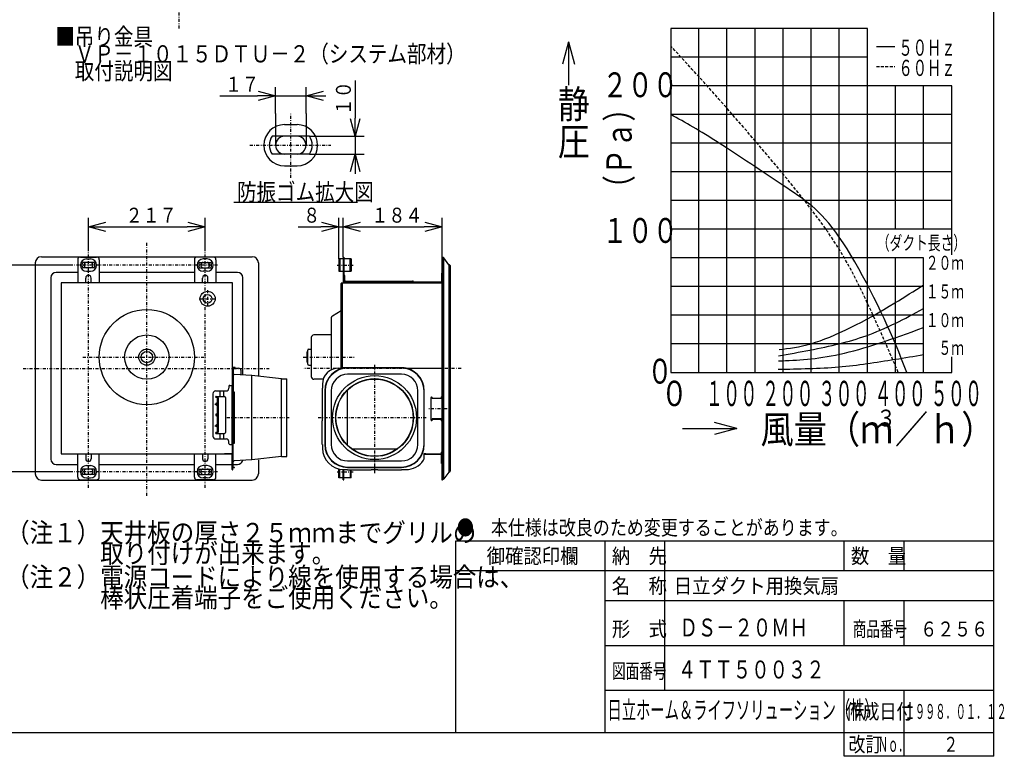
# Model space of a CAD drawing. Extents: x 13 to 288, y 5 to 194.
# Drawn here: x 121 to 285, y 5 to 128 of the extents above; entities that cross this region are included whole.
import ezdxf

# ---------------------------------------------------------------- set-up
doc = ezdxf.new("R2010")
doc.units = 0
doc.linetypes.add('DASHDOT', pattern=[1, 0.5, -0.25, 0, -0.25])
doc.linetypes.add('DASHED', pattern=[0.75, 0.5, -0.25])
doc.layers.get('0').update_dxf_attribs({"linetype": 'CONTINUOUS'})
doc.layers.get('DEFPOINTS').update_dxf_attribs({"linetype": 'CONTINUOUS'})
for name, color, linetype in [('DD0', 4, 'CONTINUOUS'), ('M0', 3, 'CONTINUOUS'), ('M46', 3, 'CONTINUOUS'), ('M47', 3, 'CONTINUOUS'), ('M48', 3, 'CONTINUOUS')]:
    doc.layers.add(name, color=color, linetype=linetype)
doc.styles.get("Standard").update_dxf_attribs({"font": 'txt', "bigfont": 'BIGFONT'})
doc.dimstyles.get("Standard").update_dxf_attribs({"dimtxt": 2.5, "dimasz": 3, "dimexe": 1.5, "dimexo": 0, "dimgap": 0.7, "dimtad": 3, "dimtxsty": 'STANDARD', "dimblk1": 'OPEN', "dimblk2": 'OPEN', "dimsah": 1, "dimcen": 0.09, "dimazin": 3, "dimtfac": 1, "dimtdec": 4, "dimtofl": 0, "dimtmove": 0, "dimatfit": 3, "dimtolj": 1, "dimtzin": 0})

# ---------------------------------------------------------------- blocks, each defined once
blk = doc.blocks.new('_OPEN')
at = {"color": 0}
for p, q in [((0, 0), (-1, 0)), ((-0.965926, 0.25882), (0, 0)), ((0, 0), (-0.965926, -0.25882))]:
    blk.add_line(p, q, dxfattribs=at)
blk = doc.blocks.new('*D0')
at = {"layer": 'DD0'}
for p, q in [((176.67514, 118.018987), (176.67514, 111.718987)), ((169.027557, 108.718987), (178.17514, 108.718987)), ((176.67514, 108.718987), (176.67514, 105.718987)), ((169.027557, 105.718987), (178.17514, 105.718987)), ((176.67514, 102.718987), (176.67514, 102.418987))]:
    blk.add_line(p, q, dxfattribs=at)
at = {"layer": 'DEFPOINTS'}
for p in [(169.027557, 108.718987), (169.027557, 105.718987), (176.67514, 105.718987)]:
    blk.add_point(p, dxfattribs=at)
at = {"layer": 'DD0', "xscale": 3, "yscale": 3}
for p, rotation in [((176.67514, 108.718987), 270), ((176.67514, 105.718987), 90)]:
    blk.add_blockref('_OPEN', p, dxfattribs=dict(at, rotation=rotation))
at = {"layer": 'DD0', "width": 0.833333}
blk.add_text('１０', height=2.5, rotation=90.000003, dxfattribs=at).set_placement((175.975143, 112.227323))
blk = doc.blocks.new('*D1')
at = {"layer": 'DD0'}
for p, q in [((163.369949, 112.533012), (163.369949, 116.95343)), ((168.46994, 112.533012), (168.46994, 116.95343)), ((154.069949, 115.45343), (160.369949, 115.45343)), ((163.369949, 115.45343), (168.46994, 115.45343)), ((171.46994, 115.45343), (171.76994, 115.45343))]:
    blk.add_line(p, q, dxfattribs=at)
at = {"layer": 'DEFPOINTS'}
for p in [(168.46994, 115.45343), (163.369949, 112.533012), (168.46994, 112.533012)]:
    blk.add_point(p, dxfattribs=at)
at = {"layer": 'DD0', "xscale": 3, "yscale": 3}
blk.add_blockref('_OPEN', (163.369949, 115.45343), dxfattribs=at)
at = {"layer": 'DD0', "xscale": 3, "yscale": 3, "rotation": 180}
blk.add_blockref('_OPEN', (168.46994, 115.45343), dxfattribs=at)
at = {"layer": 'DD0', "width": 0.833333}
blk.add_text('１７', height=2.5, dxfattribs=at).set_placement((154.918287, 116.153427))
blk = doc.blocks.new('*D36')
at = {"layer": 'DD0'}
for p, q in [((129.199936, 87.165825), (116.666374, 87.165825)), ((118.166374, 84.165825), (118.166374, 55.605827)), ((129.199936, 52.605827), (116.666374, 52.605827))]:
    blk.add_line(p, q, dxfattribs=at)
at = {"layer": 'DEFPOINTS'}
for p in [(129.199936, 87.165825), (118.166374, 52.605827), (129.199936, 52.605827)]:
    blk.add_point(p, dxfattribs=at)
at = {"layer": 'DD0', "xscale": 3, "yscale": 3}
for p, rotation in [((118.166374, 87.165825), 90), ((118.166374, 52.605827), 270)]:
    blk.add_blockref('_OPEN', p, dxfattribs=dict(at, rotation=rotation))
at = {"layer": 'DD0', "width": 0.833333}
blk.add_text('３８４', height=2.5, rotation=90.000003, dxfattribs=at).set_placement((117.466377, 66.34416))
blk = doc.blocks.new('*D37')
at = {"layer": 'DD0'}
for p, q in [((132.07637, 89.634583), (132.07637, 95.060829)), ((151.606369, 89.634583), (151.606369, 95.060829)), ((135.07637, 93.560829), (148.606369, 93.560829))]:
    blk.add_line(p, q, dxfattribs=at)
at = {"layer": 'DEFPOINTS'}
for p in [(151.606369, 93.560829), (132.07637, 89.634583), (151.606369, 89.634583)]:
    blk.add_point(p, dxfattribs=at)
at = {"layer": 'DD0', "xscale": 3, "yscale": 3, "rotation": 180}
blk.add_blockref('_OPEN', (132.07637, 93.560829), dxfattribs=at)
at = {"layer": 'DD0', "xscale": 3, "yscale": 3}
blk.add_blockref('_OPEN', (151.606369, 93.560829), dxfattribs=at)
at = {"layer": 'DD0', "width": 0.833333}
blk.add_text('２１７', height=2.5, dxfattribs=at).set_placement((138.299696, 94.260826))
blk = doc.blocks.new('*D38')
at = {"layer": 'DD0'}
for p, q in [((174.670334, 88.515831), (174.670334, 95.060829)), ((191.230347, 88.560829), (191.230347, 95.060829)), ((177.670334, 93.560829), (188.230347, 93.560829))]:
    blk.add_line(p, q, dxfattribs=at)
at = {"layer": 'DEFPOINTS'}
for p in [(191.230347, 93.560829), (174.670334, 88.515831), (191.230347, 88.560829)]:
    blk.add_point(p, dxfattribs=at)
at = {"layer": 'DD0', "xscale": 3, "yscale": 3, "rotation": 180}
blk.add_blockref('_OPEN', (174.670334, 93.560829), dxfattribs=at)
at = {"layer": 'DD0', "xscale": 3, "yscale": 3}
blk.add_blockref('_OPEN', (191.230347, 93.560829), dxfattribs=at)
at = {"layer": 'DD0', "width": 0.833333}
blk.add_text('１８４', height=2.5, dxfattribs=at).set_placement((179.408674, 94.260826))
blk = doc.blocks.new('*D39')
at = {"layer": 'DD0'}
for p, q in [((173.950348, 88.200829), (173.950348, 95.060829)), ((174.670334, 88.515831), (174.670334, 95.060829)), ((167.150348, 93.560829), (170.950348, 93.560829)), ((173.950348, 93.560829), (174.670334, 93.560829)), ((177.670334, 93.560829), (177.970334, 93.560829))]:
    blk.add_line(p, q, dxfattribs=at)
at = {"layer": 'DEFPOINTS'}
for p in [(174.670334, 93.560829), (173.950348, 88.200829), (174.670334, 88.515831)]:
    blk.add_point(p, dxfattribs=at)
at = {"layer": 'DD0', "xscale": 3, "yscale": 3}
blk.add_blockref('_OPEN', (173.950348, 93.560829), dxfattribs=at)
at = {"layer": 'DD0', "xscale": 3, "yscale": 3, "rotation": 180}
blk.add_blockref('_OPEN', (174.670334, 93.560829), dxfattribs=at)
at = {"layer": 'DD0', "width": 0.833333}
blk.add_text('８', height=2.5, dxfattribs=at).set_placement((167.998686, 94.260826))

msp = doc.modelspace()

# ---------------------------------------------------------------- linework, layer by layer
at = {"layer": 'M0', "color": 7}
for p, q in [((283.498761, 9.000239), (283.498761, 194.000239)), ((283.498761, 41.000239), (193.498761, 41.000239)), ((193.498761, 41.000239), (193.498761, 9.000239)), ((218.498761, 9.000239), (218.498761, 41.000239)), ((228.498761, 16.000239), (228.498761, 41.000239)), ((258.498761, 36.000239), (258.498761, 41.000239)), ((268.498761, 36.000239), (268.498761, 41.000239)), ((283.498761, 36.000239), (193.498761, 36.000239)), ((283.498761, 31.000239), (218.498761, 31.000239)), ((258.498761, 23.500239), (258.498761, 31.000239)), ((268.498761, 23.500239), (268.498761, 31.000239)), ((283.498761, 23.500239), (218.498761, 23.500239)), ((283.498761, 16.000239), (218.498761, 16.000239)), ((258.498761, 5.000239), (258.498761, 16.000239)), ((268.498761, 5.000239), (268.498761, 16.000239)), ((13.498761, 9.000239), (283.498761, 9.000239)), ((283.498761, 5.000239), (283.498761, 9.000239)), ((283.498761, 5.000239), (258.498761, 5.000239))]:
    msp.add_line(p, q, dxfattribs=at)
at = {"layer": 'M46', "color": 3}
for p, q in [((163.369944, 112.533013), (163.369944, 107.21899)), ((168.469944, 112.533013), (168.469944, 107.21899)), ((164.871079, 110.665261), (166.968809, 110.665261)), ((169.027559, 108.71899), (162.812328, 108.71899)), ((169.027559, 105.71899), (162.812328, 105.71899)), ((166.969944, 105.71899), (164.869944, 105.71899)), ((164.871079, 103.772719), (166.968809, 103.772719))]:
    msp.add_line(p, q, dxfattribs=at)
at = {"layer": 'M46', "color": 3, "linetype": 'DASHDOT'}
for p, q in [((165.919944, 101.739458), (165.919944, 112.533013)), ((159.057255, 107.21899), (172.61778, 107.21899))]:
    msp.add_line(p, q, dxfattribs=at)
at = {"layer": 'M46', "color": 3}
for centre, radius, start, end in [((164.871079, 107.21899), 3.446271, 90, 270), ((166.968809, 107.21899), 3.446271, 270, 450), ((164.871079, 107.21899), 2.547244, 143.923015, 216.076985), ((164.869944, 107.21899), 1.5, 90, 270), ((166.969944, 107.21899), 1.5, 270, 450), ((166.968809, 107.21899), 2.547244, 323.923015, 396.076985)]:
    msp.add_arc(centre, radius, start, end, dxfattribs=at)
at = {"layer": 'M47', "color": 154, "linetype": 'DASHDOT'}
msp.add_line((147.23685, 126.7352), (147.23685, 163.970557), dxfattribs=at)
at = {"layer": 'M47', "color": 6}
for p, q in [((229.486259, 126.736479), (229.486259, 69.222085)), ((262.37848, 126.736479), (229.486259, 126.736479)), ((234.185148, 69.222085), (234.185148, 126.736479)), ((238.884036, 69.222085), (238.884036, 126.736479)), ((243.582925, 69.222085), (243.582925, 126.736479)), ((248.281814, 69.222085), (248.281814, 126.736479)), ((252.980703, 69.222085), (252.980703, 126.736479)), ((257.679591, 69.222085), (257.679591, 126.736479)), ((262.37848, 69.222085), (262.37848, 126.736479)), ((263.872521, 123.745674), (266.972257, 123.745674)), ((262.37848, 121.943613), (229.486259, 121.943613)), ((276.475146, 117.150747), (229.486259, 117.150747)), ((267.077369, 93.186416), (267.077369, 117.150747)), ((271.776258, 93.186416), (271.776258, 117.150747)), ((276.475146, 88.877604), (276.475146, 117.150747)), ((276.475146, 112.357881), (229.486259, 112.357881)), ((276.475146, 107.565014), (229.486259, 107.565014)), ((276.475146, 102.772148), (229.486259, 102.772148)), ((276.475146, 97.979282), (229.486259, 97.979282)), ((276.475146, 93.186416), (229.486259, 93.186416)), ((271.776258, 88.39355), (229.486259, 88.39355)), ((267.077369, 69.222085), (267.077369, 88.39355)), ((271.776258, 69.222085), (271.776258, 88.39355)), ((271.776258, 83.600683), (229.486259, 83.600683)), ((271.776258, 78.807817), (229.486259, 78.807817)), ((271.776258, 74.014951), (229.486259, 74.014951)), ((276.475146, 69.222085), (276.475146, 71.810035)), ((229.486259, 69.222085), (276.475146, 69.222085)), ((231.435501, 59.827054), (240.532397, 59.827054)), ((240.532397, 59.827054), (236.773286, 60.834305)), ((240.532397, 59.827054), (236.773286, 58.819803))]:
    msp.add_line(p, q, dxfattribs=at)
at = {"layer": 'M47'}
for q in [(211.393223, 120.762441), (213.407725, 120.762441), (212.400474, 117.233633)]:
    msp.add_line((212.400474, 124.521552), q, dxfattribs=at)
at = {"layer": 'M47', "color": 6, "linetype": 'DASHED'}
msp.add_line((263.872521, 120.362474), (266.972257, 120.362474), dxfattribs=at)
at = {"layer": 'M47', "color": 7}
msp.add_line((156.397521, 97.671628), (177.098916, 97.671628), dxfattribs=at)
at = {"layer": 'M47', "color": 6, "linetype": 'DASHED', "extrusion": (0, 0, -1)}
msp.add_open_spline([(267.54726, 69.222085), (265.342466, 74.294366), (263.137673, 79.366647), (261.056486, 83.600683), (258.975299, 87.834719), (257.017718, 91.230511), (252.980703, 96.502705), (248.203796, 102.741169), (240.515385, 111.606865), (235.558684, 117.150747), (233.078632, 119.924591), (231.282446, 121.866842), (229.486259, 123.809092)], degree=3, knots=[0, 0, 0, 0, 1, 1, 1, 2, 2, 2, 3, 3, 3, 4, 4, 4, 4], dxfattribs=at)
at = {"layer": 'M47', "color": 6, "extrusion": (0, 0, -1)}
for points, knots in [([(268.956934, 69.222085), (268.409686, 70.668392), (267.862438, 72.114699), (267.054117, 74.014951), (264.947531, 78.967246), (261.067764, 87.002683), (257.679591, 91.861377), (254.465036, 96.471102), (251.692984, 98.221308), (248.281814, 100.478688), (244.870644, 102.736067), (240.820356, 105.50062), (237.581244, 107.565014), (234.342132, 109.629408), (231.914195, 110.993644), (229.486259, 112.357881)], [0, 0, 0, 0, 1, 1, 1, 2, 2, 2, 3, 3, 3, 4, 4, 4, 5, 5, 5, 5]), ([(247.599198, 73.053084), (249.27346, 73.234153), (250.947723, 73.415223), (252.980703, 74.014951), (256.83986, 75.1534), (261.991636, 77.800464), (266.975562, 80.830448), (268.591532, 81.812879), (270.189857, 82.835567), (271.776258, 83.885459)], [0, 0, 0, 0, 1, 1, 1, 2, 2, 2, 3, 3, 3, 3]), ([(247.481867, 71.974249), (251.028085, 72.61077), (254.574303, 73.24729), (257.679591, 74.014951), (260.78488, 74.782612), (263.44924, 75.681413), (267.126416, 77.472041), (268.543846, 78.162269), (270.111765, 78.985009), (271.776258, 79.892785)], [0, 0, 0, 0, 1, 1, 1, 2, 2, 2, 3, 3, 3, 3]), ([(247.51539, 71.133123), (250.66135, 71.265588), (253.807309, 71.398053), (257.773465, 72.272909), (261.775248, 73.155625), (266.612027, 74.794128), (271.776258, 76.729021)], [0, 0, 0, 0, 1, 1, 1, 2, 2, 2, 2]), ([(247.448344, 69.737342), (250.903621, 69.803039), (254.358896, 69.868735), (257.572326, 70.13962), (260.785757, 70.410505), (263.75734, 70.886578), (267.025847, 71.413499), (268.589164, 71.665523), (270.220407, 71.929179), (271.776258, 72.205551)], [0, 0, 0, 0, 1, 1, 1, 2, 2, 2, 3, 3, 3, 3])]:
    msp.add_open_spline(points, degree=3, knots=knots, dxfattribs=at)
at = {"layer": 'M48', "color": 2, "linetype": 'DASHDOT'}
for p, q in [((141.841376, 48.57874), (141.841376, 91.062992)), ((132.076376, 49.921859), (132.076376, 89.63458)), ((151.606376, 49.921859), (151.606376, 89.63458)), ((153.66741, 87.165827), (129.199934, 87.165827)), ((152.011376, 82.980827), (152.011376, 80.100827)), ((150.571376, 81.540827), (153.451376, 81.540827)), ((131.111258, 71.775827), (151.731507, 71.775827)), ((121.133719, 69.885827), (162.332644, 69.885827)), ((153.220808, 63.900827), (153.868652, 63.900827)), ((155.223192, 61.650826), (165.838825, 61.650826)), ((153.220808, 60.300826), (153.868652, 60.300826)), ((153.66741, 52.605826), (129.199934, 52.605826))]:
    msp.add_line(p, q, dxfattribs=at)
at = {"layer": 'M48', "color": 2}
for p, q in [((123.166375, 87.525827), (123.166375, 52.245826)), ((124.201375, 88.560828), (159.481377, 88.560828)), ((130.276375, 88.065827), (130.276375, 84.195827)), ((130.726375, 88.515828), (133.426376, 88.515828)), ((133.010023, 87.615827), (131.142728, 87.615827)), ((131.761375, 88.200827), (132.391376, 88.200827)), ((133.876376, 88.065827), (133.876376, 84.195827)), ((149.806376, 88.065827), (149.806376, 84.195827)), ((152.956376, 88.515828), (150.256376, 88.515828)), ((150.672729, 87.615827), (152.540024, 87.615827)), ((151.921376, 88.200827), (151.291376, 88.200827)), ((153.406376, 88.065827), (153.406376, 84.195827)), ((160.516377, 87.525827), (160.516377, 68.725174)), ((130.276375, 85.950827), (126.676375, 85.950827)), ((133.010023, 86.715827), (131.142728, 86.715827)), ((131.761375, 86.130827), (132.391376, 86.130827)), ((149.806376, 85.950827), (133.876376, 85.950827)), ((150.672729, 86.715827), (152.540024, 86.715827)), ((151.921376, 86.130827), (151.291376, 86.130827)), ((157.006376, 85.950827), (153.406376, 85.950827)), ((125.776375, 85.050827), (125.776375, 54.720826)), ((156.151376, 84.195827), (127.531375, 84.195827)), ((127.531375, 84.195827), (127.531375, 55.575826)), ((131.626375, 84.195827), (131.626375, 85.005827)), ((132.526376, 84.195827), (132.526376, 85.005827)), ((151.156376, 84.195827), (151.156376, 85.005827)), ((152.056376, 84.195827), (152.056376, 85.005827)), ((156.151376, 67.050827), (156.151376, 84.195827)), ((157.906377, 68.80979), (157.906377, 85.050827)), ((156.187376, 69.930827), (156.187376, 66.600827)), ((156.241376, 61.326826), (156.241376, 69.930827)), ((156.241376, 69.930827), (157.177376, 69.930827)), ((156.241376, 69.876827), (156.241376, 53.424826)), ((156.637376, 70.029827), (156.286376, 70.029827)), ((156.637376, 69.975827), (156.286376, 69.975827)), ((156.295376, 69.876827), (156.295376, 65.925827)), ((156.340376, 69.975827), (156.511376, 69.975827)), ((156.340376, 69.921827), (156.511376, 69.921827)), ((156.511376, 69.975827), (156.511376, 69.921827)), ((156.637376, 69.975827), (156.637376, 70.029827)), ((157.627377, 68.825737), (157.627377, 69.480827)), ((159.395965, 68.724653), (156.465137, 68.892164)), ((159.391377, 54.576479), (159.391377, 68.724915)), ((164.347474, 68.161981), (159.395965, 68.724653)), ((164.341377, 55.139326), (164.341377, 68.162327)), ((164.341377, 68.162327), (165.241377, 68.162327)), ((165.241377, 55.139326), (165.241377, 68.162327)), ((153.352376, 66.105827), (155.107376, 66.105827)), ((154.11871, 65.205827), (154.11871, 66.105827)), ((154.73179, 65.205827), (154.73179, 66.105827)), ((155.557376, 66.870827), (155.557376, 66.555827)), ((155.737376, 67.050827), (156.187376, 67.050827)), ((156.133376, 57.150826), (156.133376, 67.050827)), ((156.241376, 66.600827), (156.133376, 66.600827)), ((156.241376, 65.925827), (156.421376, 65.925827)), ((152.902376, 65.655827), (152.902376, 58.545826)), ((153.442376, 65.205827), (154.837376, 65.205827)), ((153.712248, 65.025827), (153.442376, 65.025827)), ((153.582188, 64.900663), (153.582188, 64.072153)), ((153.705521, 64.980827), (153.705521, 59.220826)), ((153.757248, 64.980827), (153.757248, 59.220826)), ((155.017376, 65.025827), (155.017376, 59.175826)), ((156.511376, 57.465826), (156.511376, 65.835827)), ((153.501111, 64.044827), (153.556807, 64.044827)), ((153.501111, 63.756827), (153.556807, 63.756827)), ((153.582188, 63.732632), (153.582188, 62.276211)), ((153.646807, 63.846827), (153.646807, 63.954827)), ((153.501111, 62.244826), (153.556807, 62.244826)), ((153.501111, 61.956826), (153.556807, 61.956826)), ((153.582188, 61.928021), (153.582188, 60.467988)), ((153.646807, 62.154826), (153.646807, 62.046826)), ((156.133376, 62.370826), (156.241376, 62.370826)), ((156.187376, 60.930826), (156.187376, 62.370826)), ((156.241376, 52.965656), (156.241376, 61.326826)), ((153.501111, 60.444826), (153.556807, 60.444826)), ((153.501111, 60.156826), (153.556807, 60.156826)), ((153.582188, 60.132801), (153.582188, 59.253532)), ((153.646807, 60.354826), (153.646807, 60.246826)), ((156.133376, 60.930826), (156.241376, 60.930826)), ((153.352376, 58.095826), (155.107376, 58.095826)), ((153.712248, 59.175826), (153.442376, 59.175826)), ((153.442376, 58.995826), (154.837376, 58.995826)), ((154.11871, 58.095826), (154.11871, 58.995826)), ((154.73179, 58.095826), (154.73179, 58.995826)), ((155.557376, 57.330826), (155.557376, 57.645826)), ((155.737376, 57.150826), (156.241376, 57.150826)), ((156.151376, 55.575826), (156.151376, 57.150826)), ((156.187376, 52.965656), (156.187376, 57.150826)), ((156.241376, 57.375826), (156.421376, 57.375826)), ((156.295376, 53.424826), (156.295376, 57.375826)), ((127.531375, 55.575826), (156.151376, 55.575826)), ((130.276375, 51.705826), (130.276375, 55.575826)), ((131.626375, 55.575826), (131.626375, 54.765826)), ((132.526376, 55.575826), (132.526376, 54.765826)), ((133.876376, 51.705826), (133.876376, 55.575826)), ((149.806376, 51.705826), (149.806376, 55.575826)), ((151.156376, 55.575826), (151.156376, 54.765826)), ((152.056376, 55.575826), (152.056376, 54.765826)), ((153.406376, 51.705826), (153.406376, 55.575826)), ((154.837376, 55.521826), (154.837376, 55.575656)), ((155.287376, 55.575656), (154.837376, 55.575656)), ((155.287376, 55.521826), (154.837376, 55.521826)), ((156.133376, 55.575656), (155.287376, 55.575656)), ((156.043376, 55.521826), (155.287376, 55.521826)), ((156.133376, 52.965656), (156.133376, 55.431826)), ((159.395965, 54.577), (156.465137, 54.409488)), ((164.347474, 55.139672), (159.395965, 54.577)), ((160.516377, 54.576479), (160.516377, 52.245826)), ((164.341377, 55.139326), (165.241377, 55.139326)), ((126.676375, 53.820826), (130.276375, 53.820826)), ((133.010023, 53.055826), (131.142728, 53.055826)), ((131.761375, 53.640826), (132.391376, 53.640826)), ((133.876376, 53.820826), (149.806376, 53.820826)), ((150.672729, 53.055826), (152.540024, 53.055826)), ((151.921376, 53.640826), (151.291376, 53.640826)), ((153.406376, 53.820826), (156.097376, 53.820826)), ((156.241376, 52.965656), (156.187376, 52.965656)), ((156.259376, 53.820826), (157.006376, 53.820826)), ((156.340376, 53.379826), (156.511376, 53.379826)), ((156.340376, 53.325826), (156.511376, 53.325826)), ((156.511376, 53.325826), (156.511376, 53.379826)), ((124.201375, 51.210826), (159.481377, 51.210826)), ((130.726375, 51.255826), (133.426376, 51.255826)), ((133.010023, 52.155826), (131.142728, 52.155826)), ((131.761375, 51.570826), (132.391376, 51.570826)), ((152.956376, 51.255826), (150.256376, 51.255826)), ((150.672729, 52.155826), (152.540024, 52.155826)), ((151.921376, 51.570826), (151.291376, 51.570826))]:
    msp.add_line(p, q, dxfattribs=at)
at = {"layer": 'M48', "color": 154}
for p, q in [((174.670341, 88.200827), (173.950341, 88.200827)), ((173.950341, 88.200827), (173.950341, 86.130827)), ((174.130341, 88.200827), (174.130341, 86.130827)), ((174.670341, 88.515828), (174.670341, 84.411827)), ((174.670341, 88.515828), (174.778341, 88.515828)), ((174.670341, 88.200827), (174.670341, 86.130827)), ((174.778341, 88.515828), (174.778341, 84.411827)), ((174.778341, 88.200827), (174.778341, 86.130827)), ((176.038341, 88.200827), (174.778341, 88.200827)), ((175.858341, 86.130827), (175.858341, 88.200827)), ((176.038341, 88.200827), (176.038341, 86.130827)), ((191.230342, 51.210826), (191.230342, 88.560828)), ((191.302342, 88.560828), (191.230342, 88.560828)), ((191.302342, 88.560828), (191.302342, 51.300826)), ((191.432339, 88.425828), (191.347342, 88.425828)), ((191.500342, 51.406882), (191.500342, 88.349569)), ((192.38685, 87.229042), (191.540819, 88.371183)), ((173.950341, 86.130827), (174.670341, 86.130827)), ((174.778341, 86.130827), (176.038341, 86.130827)), ((191.122342, 85.815827), (191.122342, 84.411827)), ((191.230342, 85.815827), (191.122342, 85.815827)), ((192.400342, 52.568547), (192.400342, 87.210827)), ((192.445342, 87.210827), (192.42301, 87.210827)), ((192.580342, 87.075827), (192.580342, 52.695826)), ((174.355341, 69.930827), (174.355341, 84.083327)), ((174.580341, 70.029827), (174.580341, 84.105827)), ((174.670341, 84.195827), (191.185342, 84.195827)), ((191.014342, 84.303827), (174.886341, 84.303827)), ((174.958341, 84.591827), (174.958341, 85.350849)), ((175.066341, 84.483827), (186.2781, 84.483827)), ((172.883587, 78.676911), (174.355341, 79.552955)), ((172.681341, 78.321164), (172.681341, 69.637448)), ((169.351341, 75.038327), (169.351341, 68.513327)), ((172.681341, 75.488327), (169.801341, 75.488327)), ((168.658341, 70.920827), (168.658341, 72.630827)), ((168.748341, 70.605827), (168.748341, 72.945827)), ((168.928341, 73.125827), (169.351341, 73.125827)), ((168.928341, 70.425827), (169.351341, 70.425827)), ((173.851341, 69.930827), (174.535341, 69.930827)), ((174.535341, 70.029827), (174.535341, 69.930827)), ((174.535341, 70.029827), (184.885342, 70.029827)), ((174.535341, 69.975827), (184.885342, 69.975827)), ((184.435342, 69.921827), (175.435341, 69.921827)), ((184.210342, 69.975827), (175.660341, 69.975827)), ((184.885342, 70.029827), (184.885342, 69.949264)), ((185.020342, 69.930827), (191.230342, 69.930827)), ((191.176342, 69.930827), (191.176342, 65.115827)), ((191.230342, 69.930827), (191.230342, 65.115827)), ((171.336889, 68.063327), (169.801341, 68.063327)), ((184.435342, 68.904827), (175.435341, 68.904827)), ((171.151341, 66.600827), (171.205341, 66.600827)), ((171.151341, 66.600827), (171.151341, 62.190826)), ((171.205341, 67.275827), (171.205341, 66.600827)), ((171.610341, 66.150827), (171.610341, 57.150826)), ((171.664341, 66.150827), (171.664341, 57.150826)), ((172.681341, 66.150827), (172.681341, 57.150826)), ((175.390341, 57.06364), (175.390341, 66.238013)), ((187.189342, 57.150826), (187.189342, 66.150827)), ((188.206342, 57.150826), (188.206342, 66.150827)), ((188.260342, 57.150826), (188.260342, 66.150827)), ((189.385342, 61.245826), (189.385342, 65.025827)), ((189.565342, 64.845827), (189.565342, 65.025827)), ((189.565342, 64.899827), (191.230342, 64.899827)), ((191.230342, 64.845827), (189.565342, 64.845827)), ((191.050342, 65.025827), (191.050342, 64.899827)), ((191.140342, 65.115827), (191.230342, 65.115827)), ((191.15753, 64.899827), (191.15753, 64.845827)), ((191.230342, 64.845827), (191.230342, 64.899827)), ((171.151341, 62.190826), (171.205341, 62.190826)), ((171.151341, 61.110826), (171.205341, 61.110826)), ((171.151341, 57.150826), (171.151341, 61.110826)), ((171.205341, 61.110826), (171.205341, 62.190826)), ((189.565342, 61.425826), (189.565342, 61.245826)), ((191.230342, 61.425826), (189.565342, 61.425826)), ((189.565342, 61.371826), (191.230342, 61.371826)), ((191.050342, 61.245826), (191.050342, 61.371826)), ((191.140342, 61.155826), (191.230342, 61.155826)), ((191.15753, 61.371826), (191.15753, 61.425826)), ((191.176342, 61.155826), (191.176342, 55.845826)), ((191.230342, 61.425826), (191.230342, 61.371826)), ((191.230342, 61.155826), (191.230342, 55.845826)), ((171.205341, 57.150826), (171.151341, 57.150826)), ((171.205341, 57.150826), (171.205341, 56.565656)), ((176.133907, 56.430826), (183.812726, 56.430826)), ((175.435341, 54.396826), (184.435342, 54.396826)), ((188.215342, 55.665826), (188.485342, 55.665826)), ((188.215342, 54.766656), (188.215342, 55.665826)), ((188.215342, 55.575826), (188.485342, 55.575826)), ((191.014342, 55.467826), (188.215342, 55.467826)), ((188.485342, 55.530826), (188.485342, 55.665826)), ((191.050342, 55.530826), (188.485342, 55.530826)), ((191.050342, 55.845826), (191.230342, 55.845826)), ((191.050342, 55.845826), (191.050342, 55.530826)), ((191.050342, 55.575826), (191.185342, 55.575826)), ((191.122342, 53.955826), (191.122342, 55.359826)), ((173.950341, 51.570826), (173.950341, 53.068661)), ((174.130341, 51.570826), (174.130341, 53.029503)), ((174.670341, 51.255826), (174.670341, 52.968188)), ((174.670341, 51.570826), (174.670341, 52.965656)), ((174.778341, 51.570826), (174.778341, 52.965656)), ((174.778341, 51.255826), (174.778341, 52.965656)), ((174.805341, 52.965656), (175.435341, 52.965656)), ((175.435341, 53.379826), (184.435342, 53.379826)), ((175.435341, 53.325826), (184.435342, 53.325826)), ((175.435341, 52.911656), (175.435341, 52.965656)), ((175.435341, 52.911656), (179.395341, 52.911656)), ((175.858341, 52.911656), (175.858341, 51.570826)), ((176.038341, 51.570826), (176.038341, 52.911656)), ((179.395341, 52.911826), (179.395341, 52.965656)), ((179.395341, 52.965656), (180.475341, 52.965656)), ((180.475341, 52.911826), (180.475341, 52.965656)), ((180.475341, 52.911656), (184.435342, 52.911656)), ((184.435342, 52.911656), (184.435342, 52.965656)), ((184.435342, 52.965656), (185.179592, 52.965656)), ((191.230342, 53.955826), (191.122342, 53.955826)), ((174.670341, 51.570826), (173.950341, 51.570826)), ((174.670341, 51.255826), (174.778341, 51.255826)), ((176.038341, 51.570826), (174.778341, 51.570826)), ((191.302342, 51.210826), (191.230342, 51.210826)), ((191.302342, 51.210826), (191.302342, 51.300826)), ((191.432339, 51.345826), (191.347342, 51.345826)), ((192.38685, 52.542611), (191.540819, 51.40047)), ((192.445342, 52.560826), (192.42301, 52.560826))]:
    msp.add_line(p, q, dxfattribs=at)
at = {"layer": 'M48', "color": 154, "linetype": 'DASHDOT'}
for p, q in [((173.680341, 87.165827), (176.458956, 87.165827)), ((167.981406, 71.775827), (176.585644, 71.775827)), ((194.41527, 69.885827), (167.981406, 69.885827)), ((179.935341, 70.459341), (179.935341, 52.340656)), ((192.07799, 63.135827), (188.862622, 63.135827)), ((170.48788, 61.650826), (188.598432, 61.650826)), ((173.680341, 52.605826), (176.458956, 52.605826))]:
    msp.add_line(p, q, dxfattribs=at)
at = {"layer": 'M48', "color": 2}
for centre, radius in [((152.011376, 81.540827), 1.26), ((152.011376, 81.540827), 0.72), ((141.841376, 71.775827), 7.965), ((141.841376, 71.775827), 3.7125), ((141.841376, 71.775827), 1.35), ((141.841376, 71.775827), 0.945)]:
    msp.add_circle(centre, radius, dxfattribs=at)
at = {"layer": 'M48', "color": 154}
for radius in [7.02, 6.5025, 6.4575]:
    msp.add_circle((179.935341, 61.650826), radius, dxfattribs=at)
at = {"layer": 'M48', "color": 2}
for centre, radius, start, end in [((124.201375, 87.525827), 1.035, 90, 180), ((130.726375, 88.065827), 0.45, 90, 180), ((131.761375, 87.165827), 1.035, 90, 270), ((131.761375, 87.165827), 0.765, 143.968121, 216.031879), ((131.761375, 87.165827), 0.45, 90, 270), ((132.391376, 87.165827), 1.035, 270, 450), ((132.391376, 87.165827), 0.45, 270, 450), ((132.391376, 87.165827), 0.765, 323.968121, 396.031879), ((133.426376, 88.065827), 0.45, 0, 90), ((150.256376, 88.065827), 0.45, 90, 180), ((151.291376, 87.165827), 1.035, 90, 270), ((151.291376, 87.165827), 0.765, 143.968121, 216.031879), ((151.291376, 87.165827), 0.45, 90, 270), ((151.921376, 87.165827), 1.035, 270, 450), ((151.921376, 87.165827), 0.45, 270, 450), ((151.921376, 87.165827), 0.765, 323.968121, 396.031879), ((152.956376, 88.065827), 0.45, 0, 90), ((159.481377, 87.525827), 1.035, 0, 90), ((126.676375, 85.050827), 0.9, 90, 180), ((157.006376, 85.050827), 0.9, 0, 90), ((132.076376, 85.005827), 0.45, 0, 180), ((151.606376, 85.005827), 0.45, 0, 180), ((156.286376, 69.930827), 0.099, 90, 180), ((156.286376, 69.930827), 0.045, 90, 180), ((156.340376, 69.876827), 0.099, 90, 180), ((156.340376, 69.876827), 0.045, 90, 180), ((157.177376, 69.480827), 0.45, 0, 90), ((156.475376, 69.071873), 0.18, 180, 266.73881), ((153.352376, 65.655827), 0.45, 90, 180), ((155.107376, 66.555827), 0.45, 270, 360), ((155.737376, 66.870827), 0.18, 90, 180), ((156.421376, 65.835827), 0.09, 0, 90), ((153.442376, 65.115827), 0.09, 90, 270), ((153.660521, 64.980827), 0.045, 0, 90), ((153.712248, 64.980827), 0.045, 0, 90), ((154.837376, 65.025827), 0.18, 0, 90), ((153.501111, 63.900827), 0.144, 90, 270), ((153.556807, 63.954827), 0.09, 0, 90), ((153.556807, 63.846827), 0.09, -90, 0), ((153.501111, 62.100826), 0.144, 90, 270), ((153.556807, 62.154826), 0.09, 0, 90), ((153.556807, 62.046826), 0.09, 270, 360), ((153.501111, 60.300826), 0.144, 90, 270), ((153.556807, 60.354826), 0.09, 0, 90), ((153.556807, 60.246826), 0.09, 270, 360), ((153.352376, 58.545826), 0.45, 180, 270), ((153.442376, 59.085826), 0.09, 90, 270), ((153.660521, 59.220826), 0.045, 270, 360), ((153.712248, 59.220826), 0.045, -90, 0), ((154.837376, 59.175826), 0.18, 270, 360), ((155.107376, 57.645826), 0.45, 0, 90), ((155.737376, 57.330826), 0.18, 180, 270), ((156.421376, 57.465826), 0.09, 270, 360), ((126.676375, 54.720826), 0.9, 180, 270), ((132.076376, 54.765826), 0.45, -180, 0), ((151.606376, 54.765826), 0.45, 180, 360), ((156.043376, 55.431656), 0.144, 0, 90), ((156.043376, 55.431826), 0.09, 0, 90), ((156.133376, 55.629656), 0.054, -90, 0), ((156.133376, 55.629656), 0.108, 281.085936, 300), ((156.475376, 54.22978), 0.18, 93.26119, 180), ((157.006376, 54.720826), 0.9, 270, 345.286127), ((131.761375, 52.605826), 1.035, 90, 270), ((131.761375, 52.605826), 0.765, 143.968121, 216.031879), ((131.761375, 52.605826), 0.45, 90, 270), ((132.391376, 52.605826), 1.035, -90, 90), ((132.391376, 52.605826), 0.45, -90, 90), ((132.391376, 52.605826), 0.765, -36.031879, 36.031879), ((151.291376, 52.605826), 1.035, 90, 270), ((151.291376, 52.605826), 0.765, 143.968121, 216.031879), ((151.291376, 52.605826), 0.45, 90, 270), ((151.921376, 52.605826), 1.035, -90, 90), ((151.921376, 52.605826), 0.45, -90, 90), ((151.921376, 52.605826), 0.765, -36.031879, 36.031879), ((156.187376, 52.965656), 0.054, -180, 0), ((156.340376, 53.424826), 0.099, 180, 270), ((156.340376, 53.424826), 0.045, 180, 270), ((124.201375, 52.245826), 1.035, 180, 270), ((130.726375, 51.705826), 0.45, 180, 270), ((133.426376, 51.705826), 0.45, -90, 0), ((150.256376, 51.705826), 0.45, 180, 270), ((152.956376, 51.705826), 0.45, 270, 360), ((159.481377, 52.245826), 1.035, -90, 0)]:
    msp.add_arc(centre, radius, start, end, dxfattribs=at)
at = {"layer": 'M48', "color": 154}
for centre, radius, start, end in [((191.347342, 88.470828), 0.045, 180, 270), ((191.432339, 88.290828), 0.135, 36.528855, 90), ((192.42301, 87.255827), 0.045, 216.528855, 270), ((192.445342, 87.075827), 0.135, 0, 90), ((174.467841, 84.083327), 0.1125, 0, 180), ((174.670341, 84.105827), 0.09, 90, 180), ((174.886341, 84.411827), 0.216, 180, 270), ((174.886341, 85.64109), 0.108, 180, 243.6122), ((174.886341, 84.411827), 0.108, 180, 270), ((174.742341, 85.350849), 0.216, 0, 63.6122), ((175.066341, 84.591827), 0.108, 180, 270), ((186.2781, 84.267827), 0.216, 26.3878, 90), ((186.568342, 84.411827), 0.108, 206.3878, 270), ((191.014342, 84.411827), 0.108, 270, 360), ((191.014342, 84.411827), 0.216, 270, 360), ((191.185342, 84.240827), 0.045, -90, 0), ((173.095341, 78.321164), 0.414, 120.76272, 180), ((169.801341, 75.038327), 0.45, 90, 180), ((168.748341, 72.630827), 0.09, 90, 180), ((168.928341, 72.945827), 0.18, 90, 180), ((168.748341, 70.920827), 0.09, 180, 270), ((168.928341, 70.605827), 0.18, 180, 270), ((173.905341, 67.230827), 2.7, 90, 180), ((175.435341, 66.150827), 3.825, 90, 180), ((175.435341, 66.150827), 3.771, 90, 180), ((184.435342, 66.150827), 3.825, 0, 90), ((184.435342, 66.150827), 3.771, 0, 90), ((169.801341, 68.513327), 0.45, 180, 270), ((175.435341, 66.150827), 2.754, 90, 180), ((184.435342, 66.150827), 2.754, 0, 90), ((189.475342, 65.025827), 0.09, 0, 180), ((191.140342, 65.025827), 0.09, 90, 180), ((189.475342, 61.245826), 0.09, -180, 0), ((191.140342, 61.245826), 0.09, 180, 270), ((174.805341, 56.565656), 3.6, 180, 270), ((175.435341, 57.150826), 3.825, 180, 270), ((175.435341, 57.150826), 3.771, 180, 270), ((175.435341, 57.150826), 2.754, 180, 270), ((184.435342, 57.150826), 2.754, 270, 360), ((184.435342, 57.150826), 3.771, 270, 360), ((184.435342, 57.150826), 3.825, 270, 360), ((185.179592, 56.565656), 3.6, 270, 325.172266), ((187.765342, 54.766656), 0.45, -34.827734, 0), ((191.014342, 55.359826), 0.108, 0, 90), ((191.014342, 55.359826), 0.216, 0, 80.405932), ((191.185342, 55.530826), 0.045, 0, 90), ((191.347342, 51.300826), 0.045, 90, 180), ((191.432339, 51.480826), 0.135, 270, 323.471145), ((192.42301, 52.515826), 0.045, 90, 143.471145), ((192.445342, 52.695826), 0.135, 270, 360)]:
    msp.add_arc(centre, radius, start, end, dxfattribs=at)

# ---------------------------------------------------------------- texts
at = {"layer": 'M0', "color": 7}
for s, height, width, p in [('●\u3000本仕様は改良のため変更することがあります。', 2.5, 0.833333, (193.707094, 42.000239)), ('\u3000御確認印欄', 2.5, 0.9, (195.623761, 37.250239)), ('納\u3000先', 2.5, 0.9, (219.623761, 37.250239)), ('数\u3000量', 2.5, 0.9, (259.623761, 37.250239)), ('名\u3000称', 2.5, 0.9, (219.623761, 32.250239)), ('日立ダクト用換気扇', 2.5, 0.9, (229.996274, 32.250239)), ('\u3000\u3000ＤＳ－２０ＭＨ', 3, 0.75, (224.798703, 25.040473)), ('形\u3000式', 2.5, 0.9, (219.623761, 25.040473)), ('商品番号', 2.5, 0.666667, (259.915428, 25.040473)), ('６２５６', 2.5, 0.833333, (271.207094, 25.040473)), ('図面番号', 2.5, 0.666667, (219.665428, 18.018819)), ('４ＴＴ５００３２', 3, 0.75, (230.662122, 18.018819)), ('日立ホーム＆ライフソリューション（株）', 3, 0.583333, (218.906564, 11.250239)), ('作成日付', 2.5, 0.833333, (258.707094, 11.250239)), ('１９９８．０１．１２', 2.5, 0.5, (268.623761, 11.250239)), ('改訂', 2.5, 0.833333, (259.207094, 5.750239)), ('Ｎｏ．', 2.5, 0.5, (264.123761, 5.750239)), ('２', 2.5, 0.733333, (275.082094, 5.750239))]:
    msp.add_text(s, height=height, dxfattribs=dict(at, width=width)).set_placement(p)
at = {"layer": 'M47', "color": 7}
for s, height, width, p in [('■吊り金具', 2.875194, 0.833333, (126.523064, 123.943399)), ('\u3000ＶＰ－１０１５ＤＴＵ－２（システム部材）', 2.875194, 0.833333, (126.523063, 121.068205)), ('\u3000取付説明図', 2.875194, 0.833333, (126.523062, 118.193012)), ('防振ゴム拡大図', 2.875194, 0.833333, (156.92464, 97.959148)), ('（注１）天井板の厚さ２５ｍｍまでグリルの', 3.2427, 0.888889, (118.304251, 40.795276)), ('\u3000\u3000\u3000\u3000取り付けが出来ます。', 3.2427, 0.888889, (118.30425, 37.336395)), ('（注２）電源コードにより線を使用する場合は、', 3.2427, 0.888889, (118.304251, 33.377954)), ('\u3000\u3000\u3000\u3000棒状圧着端子をご使用ください。', 3.2427, 0.888889, (118.30425, 29.919074))]:
    msp.add_text(s, height=height, dxfattribs=dict(at, width=width)).set_placement(p)
at = {"layer": 'M47', "color": 6}
for s, height, width, p in [('５０Ｈｚ', 2.70656, 0.645833, (267.578262, 122.185944)), ('６０Ｈｚ', 2.70656, 0.645833, (267.578262, 118.802743)), ('２００', 4.153058, 0.744048, (218.043474, 115.251413)), ('１００', 4.153058, 0.744048, (218.043474, 90.881669)), ('（ダクト長さ）', 2.34195, 0.666667, (263.960269, 89.704766)), ('２０ｍ', 2.34195, 0.666667, (272.151083, 86.374405)), ('１５ｍ', 2.34195, 0.666667, (272.151083, 81.581539)), ('１０ｍ', 2.34195, 0.666667, (272.151083, 76.788674)), ('\u3000５ｍ', 2.34195, 0.666667, (272.151083, 72.151937)), ('０', 4.153058, 0.744048, (225.561695, 67.342529)), ('０', 4.229, 0.777778, (227.841648, 63.583419)), ('１００', 4.229, 0.498523, (235.353156, 63.583419)), ('２００', 4.229, 0.498523, (244.750936, 63.583419)), ('３００', 4.229, 0.498523, (254.148706, 63.583419)), ('４００', 4.229, 0.498523, (263.546487, 63.583419)), ('５００', 4.229, 0.498523, (272.944261, 63.583419)), ('風量（ｍ', 4.698889, 0.866667, (244.489624, 57.343511)), ('３', 2.819333, 0.866667, (263.836515, 60.162845)), ('／ｈ）', 4.698889, 0.866667, (266.969106, 57.343511))]:
    msp.add_text(s, height=height, dxfattribs=dict(at, width=width)).set_placement(p)
at = {"layer": 'M47', "width": 0.833333}
for s, p in [('静', (210.599074, 111.734158)), ('圧', (210.599074, 105.47397))]:
    msp.add_text(s, height=4.698889, dxfattribs=at).set_placement(p)
at = {"layer": 'M47', "color": 6, "width": 0.777778}
msp.add_text('（Ｐａ）', height=4.229, rotation=90.000003, dxfattribs=at).set_placement((222.955911, 97.711712))

# ---------------------------------------------------------------- dimensions: what is measured, and where the dimension line sits
at = {"layer": 'DD0'}
for base, p1, p2, picture, middle in [((168.46994, 115.45343), (163.369949, 112.533012), (168.46994, 112.533012), '*D1', (165.919945, 115.45343)), ((151.606369, 93.560829), (132.07637, 89.634583), (151.606369, 89.634583), '*D37', (141.84137, 93.560829)), ((174.670334, 93.560829), (173.950348, 88.200829), (174.670334, 88.515831), '*D39', (174.310341, 93.560829)), ((191.230347, 93.560829), (174.670334, 88.515831), (191.230347, 88.560829), '*D38', (182.95034, 93.560829))]:
    dim = msp.add_linear_dim(base=base, p1=p1, p2=p2, dimstyle='STANDARD', dxfattribs=at)
    dim.commit()
    dim.dimension.update_dxf_attribs({"geometry": picture, "text_midpoint": middle})
for base, p1, p2, picture, middle in [((176.67514, 105.718987), (169.027557, 108.718987), (169.027557, 105.718987), '*D0', (176.67514, 107.218987)), ((118.166374, 52.605827), (129.199936, 87.165825), (129.199936, 52.605827), '*D36', (118.166374, 69.885826))]:
    dim = msp.add_linear_dim(base=base, p1=p1, p2=p2, angle=90, dimstyle='STANDARD', dxfattribs=at)
    dim.commit()
    dim.dimension.update_dxf_attribs({"geometry": picture, "text_midpoint": middle})

doc.saveas('drawing.dxf')
